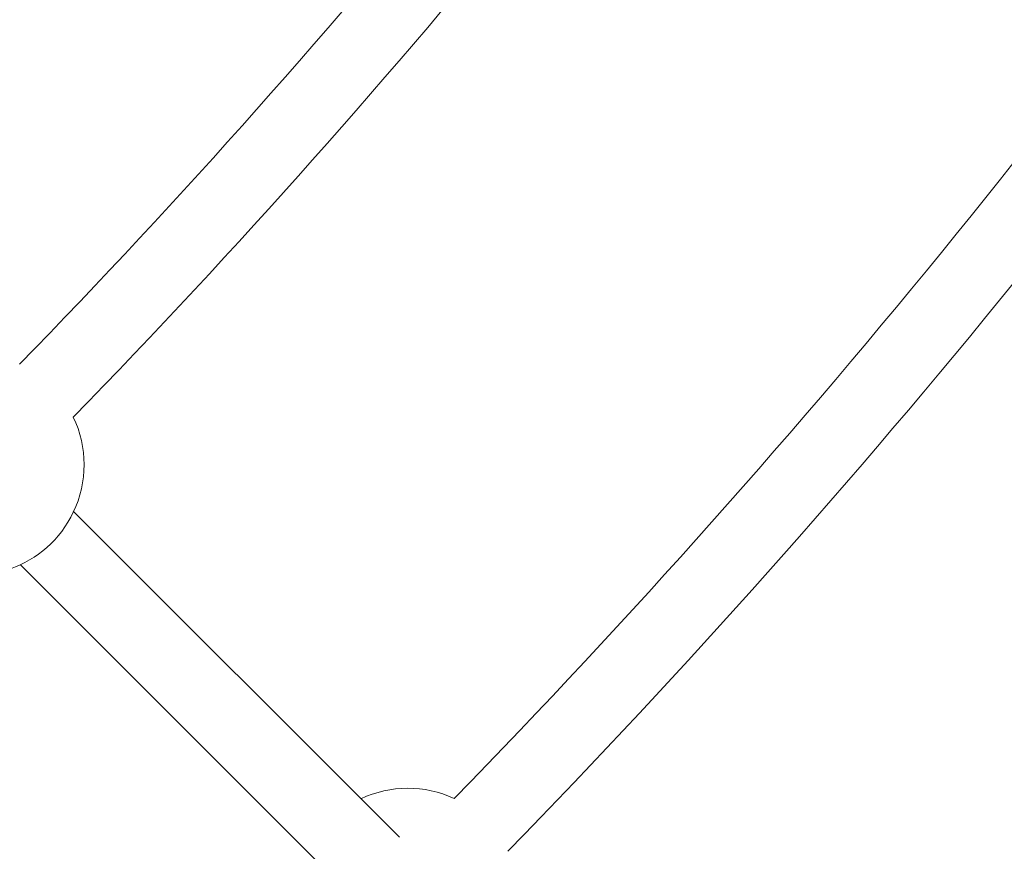
# Model space of a CAD drawing. Units: millimetres. Extents: x 280.5 to 321.4, y 170.8 to 218.8.
# Drawn here: x 310.9 to 312, y 181.9 to 182.8 of the extents above; entities that cross this region are included whole.
import ezdxf

# ---------------------------------------------------------------- set-up
doc = ezdxf.new("R2010")
doc.units = ezdxf.units.MM
doc.header["$MEASUREMENT"] = 0
doc.linetypes.add('AI-Linetype-0', pattern=[1.4, 0.7, -0.7])
doc.layers.add('Ebene 1', color=7, linetype='Continuous', lineweight=0)

# ---------------------------------------------------------------- blocks, each defined once
blk = doc.blocks.new('Block_0')
at = {"layer": 'Ebene 1', "color": 250, "lineweight": 9}
for p, q in [((311.3087, 181.9149), (310.9625, 182.261)), ((310.906, 182.2045), (311.2521, 181.8584))]:
    blk.add_line(p, q, dxfattribs=at)
for points in [[(310.9052, 182.4176), (311.5934, 183.1248), (312.1461, 183.9521), (312.5361, 184.8584)], [(310.9622, 182.3614), (311.6574, 183.0758), (312.2159, 183.9116), (312.6098, 184.8273)], [(311.3668, 181.9561), (312.1155, 182.7239), (312.7163, 183.6231), (313.1392, 184.6086)], [(311.4237, 181.8999), (312.1796, 182.6749), (312.7861, 183.5826), (313.2129, 184.5775)], [(311.3668, 181.9561), (311.3354, 181.9706), (311.2992, 181.9705), (311.2678, 181.9558)]]:
    blk.add_open_spline(points, degree=3, dxfattribs=at)
blk.add_open_spline([(310.8056, 182.2048), (310.8641, 182.1769), (310.9343, 182.2017), (310.9622, 182.2603), (310.9774, 182.2923), (310.9774, 182.3295), (310.9622, 182.3614)], degree=3, knots=[0, 0, 0, 0, 1, 1, 1, 2, 2, 2, 2], dxfattribs=at)

msp = doc.modelspace()

# ---------------------------------------------------------------- linework, layer by layer
at = {"layer": 'Ebene 1', "color": 250, "linetype": 'AI-Linetype-0', "lineweight": 18}
msp.add_open_spline([(288.8656, 188.0514), (288.8656, 179.0768), (296.141, 171.8014), (305.1156, 171.8014), (314.0903, 171.8014), (321.3656, 179.0768), (321.3656, 188.0514), (321.3656, 197.026), (314.0903, 204.3014), (305.1156, 204.3014), (296.141, 204.3014), (288.8656, 197.026), (288.8656, 188.0514)], degree=3, knots=[0, 0, 0, 0, 1, 1, 1, 2, 2, 2, 3, 3, 3, 4, 4, 4, 4], dxfattribs=at)

# ---------------------------------------------------------------- block references
at = {"layer": 'Ebene 1'}
msp.add_blockref('Block_0', (0, 0), dxfattribs=at)

doc.saveas('drawing.dxf')
